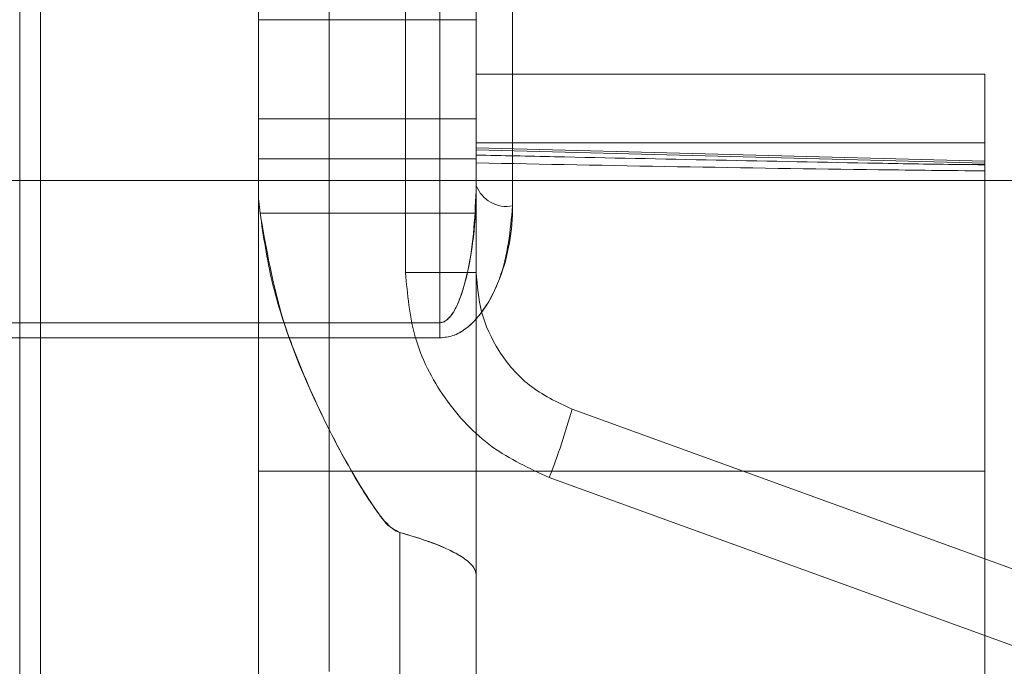
# Model space of a CAD drawing. Units: inches. Extents: x -3 to 11.5, y 0 to 8.1.
# Drawn here: x 4.2 to 4.3, y 3.8 to 3.8 of the extents above; entities that cross this region are included whole.
import ezdxf

# ---------------------------------------------------------------- set-up
doc = ezdxf.new("R2010")
doc.units = ezdxf.units.IN
doc.header["$MEASUREMENT"] = 0

msp = doc.modelspace()

# ---------------------------------------------------------------- linework, layer by layer
at = {"color": 7, "linetype": 'Continuous', "lineweight": 18}
for p, q in [((4.237734490433347, 3.822832254035938), (4.237734490433347, 3.853094522300042)), ((4.238718742401851, 3.853007937020552), (4.238718742401851, 3.826550159852074)), ((4.226345007840533, 3.740029418694006), (4.226345007840547, 3.850195191583636)), ((4.238718742401851, 3.826550159852074), (4.238718742401851, 3.84538805699057)), ((4.238718742401851, 3.84538805699057), (4.238718742401852, 3.826550159852078)), ((4.239702994370355, 3.825996920447699), (4.239702994370354, 3.844550686407631)), ((4.239702994370354, 3.844550686407631), (4.239702994370355, 3.825996920447695)), ((4.238718742401852, 3.827699415273494), (4.238718742401851, 3.840464074547334)), ((4.238718742401851, 3.840464074547334), (4.238718742401851, 3.829559146142757)), ((4.234730205102032, 3.813383703860287), (4.234730205102032, 3.837616889647415)), ((4.236801767890646, 3.83762015637666), (4.236801767890646, 3.824188533317442)), ((4.238718742401852, 3.824188533317442), (4.238718742401852, 3.83769692888502)), ((4.232813230590827, 3.813383703860287), (4.232813230590827, 3.837456442562827)), ((4.238718742401851, 3.83103729971512), (4.232813230590827, 3.83103729971512)), ((4.238718742401851, 3.827372300285127), (4.238718742401851, 3.829559146142757)), ((4.238718742401851, 3.829559146142757), (4.252498269960905, 3.829559146142757)), ((4.252498269960906, 3.811661224195286), (4.252498269960905, 3.829559146142757)), ((4.252498269960905, 3.827115734186784), (4.252498269960905, 3.829559146142757)), ((4.232813230590827, 3.82835226635053), (4.238718742401851, 3.82835226635053)), ((4.232813230590827, 3.82835226635053), (4.232813230590827, 3.826195612580316)), ((4.232813230590827, 3.826195612580316), (4.232813230590827, 3.828352266350535)), ((4.238718742401851, 3.825801727174719), (4.238718742401851, 3.828352266350535)), ((4.238718742401851, 3.82835226635053), (4.238718742401851, 3.825801727174717)), ((4.238718742401852, 3.827699415273494), (4.238718742401852, 3.827158806927007)), ((4.238718742401852, 3.827699415273494), (4.252498269960906, 3.827699415273494)), ((4.252498269960906, 3.827699415273494), (4.252498269960906, 3.809380854144155)), ((4.252498269960906, 3.827699415273494), (4.252498269960906, 3.826942416242741)), ((4.252498269960906, 3.827204437815954), (4.238718742401852, 3.827565267443876)), ((4.238718742401851, 3.817150171571389), (4.238718742401852, 3.827552318348586)), ((4.252498269960905, 3.827150192035248), (4.238718742401851, 3.82751102166317)), ((4.238718742401851, 3.815982392083084), (4.238718742401851, 3.827511021662019)), ((4.232810762099448, 3.827266145719928), (4.23872121089323, 3.827266145719928)), ((4.232810762099448, 3.827266145719932), (4.23872121089323, 3.827266145719932)), ((4.252318821524202, 3.827111591384103), (4.252498269960905, 3.827111591384103)), ((4.252498269960906, 3.802550309001389), (4.252498269960906, 3.827184777408076)), ((4.252498269960905, 3.827115734186784), (4.252498269960906, 3.802590596795539)), ((4.141671498307369, 3.826681410963772), (4.276514017992409, 3.826681410963772)), ((4.232813230590827, 3.826195612580316), (4.232858724467325, 3.82580154132738)), ((4.232813230590827, 3.826195612580316), (4.23285873316184, 3.825801542150899)), ((4.23285869111191, 3.825801684708389), (4.238718742401851, 3.825801684708389)), ((4.238718742401851, 3.815982392083084), (4.238718742401851, 3.825801793051877)), ((4.238718742401851, 3.825801793051874), (4.238718742401851, 3.817150171571389)), ((4.236801767890646, 3.824188533317442), (4.238718742401852, 3.824188533317442)), ((4.236801767890646, 3.824188533317442), (4.238718742401852, 3.824188533317442)), ((4.201317167598702, 3.822832254035938), (4.237734490433347, 3.822832254035938)), ((4.237734490433348, 3.822420370959871), (4.237734490433348, 3.822832254035942)), ((4.237734490433347, 3.822832254035938), (4.237734490433347, 3.822420370959868)), ((4.237734490433347, 3.822420370959868), (4.201317167598702, 3.822420370959868)), ((4.241315012391725, 3.820486850872109), (4.262843685902498, 3.812689232195335)), ((4.252498269960906, 3.818807395215745), (4.232813230590827, 3.818807395215745)), ((4.252498269960905, 3.818807395215745), (4.232813230590827, 3.818807395215745)), ((4.232813230590827, 3.818798217141692), (4.232813230590827, 3.810942557541767)), ((4.232813230590827, 3.818798217141692), (4.232813230590827, 3.810942557541767)), ((4.262224846386273, 3.810838390972668), (4.240696172875461, 3.818636009649455)), ((4.252498269960906, 3.818798217141692), (4.252498269960906, 3.810942557541767)), ((4.252498269960905, 3.818798217141692), (4.252498269960905, 3.810942557541767)), ((4.236647179613261, 3.812489905372591), (4.236647179613261, 3.817150171571393)), ((4.236647179613261, 3.817150171571415), (4.236647179613261, 3.812489905372591)), ((4.238718742401851, 3.817150171571389), (4.238718742401851, 3.81203845286927)), ((4.238718742401851, 3.817150171571389), (4.238718742401851, 3.815982392083083)), ((4.238718742401851, 3.812467329932748), (4.238718742401851, 3.815982392083083)), ((4.232813230590827, 3.811137572557468), (4.232813230590827, 3.814870387341729))]:
    msp.add_line(p, q, dxfattribs=at)
for centre, radius, start, end in [((4.239534674133223, 3.826849613440208), 0.0008691473072515518, 200.1535478985864, 281.1665337387534), ((4.222252516406814, 3.825831630253405), 0.01979761146728259, 338.687220668692, 344.3374635711236)]:
    msp.add_arc(centre, radius, start, end, dxfattribs=at)
for points, knots in [([(4.226907718779803, 3.789870387341739), (4.226907718779803, 3.791668429234861), (4.226907718779803, 3.795264512534408), (4.226907718779803, 3.800720006513506), (4.226907718779803, 3.806187535901667), (4.226907718779803, 3.811680729452712), (4.226907718779803, 3.817037103886673), (4.226907718779803, 3.822222772804932), (4.226907718779803, 3.827110225168248), (4.226907718779803, 3.831632286177623), (4.226907718779803, 3.83571377021809), (4.226907718779803, 3.838889116215872), (4.226907718779803, 3.841315736643768), (4.226907718779804, 3.84314352770831), (4.226907718779803, 3.844960559667604), (4.226907718779804, 3.846621676512064), (4.226907718779803, 3.847908341778006), (4.226907718779803, 3.84866348365919), (4.226907718779804, 3.848908871454591), (4.226907718779803, 3.848663512050757), (4.226907718779803, 3.847908485003514), (4.226907718779803, 3.846621707698195), (4.226907718779804, 3.844747484913818), (4.226907718779803, 3.842309776295928), (4.226907718779804, 3.839279115067783), (4.226907718779804, 3.835714055766022), (4.226907718779804, 3.831632733651053), (4.226907718779804, 3.827110645881622), (4.226907718779803, 3.822757265717617), (4.226907718779803, 3.81876021002582), (4.226907718779804, 3.815231994037465), (4.226907718779803, 3.811055873157184), (4.226907718779804, 3.806187755858891), (4.226907718779804, 3.800720542260954), (4.226907718779804, 3.7952646875171), (4.226907718779804, 3.791668603641879), (4.226907718779804, 3.789870387341739)], [0, 0, 0, 0, 0.02912323481316133, 0.05824646174317315, 0.08911542429129192, 0.1199899626464658, 0.1521456286664803, 0.1843068930499279, 0.2171467728121225, 0.2499923700662949, 0.2828322499920092, 0.3156778474096597, 0.3371356957426906, 0.3585471826511524, 0.3800100023531927, 0.4108789645475148, 0.4417535026238113, 0.4708739211763313, 0.4999999881002569, 0.52912040670402, 0.5582464736429147, 0.5891154361921872, 0.6199899745462192, 0.6521456405672811, 0.6843069049496678, 0.7171467847124525, 0.7499923819660443, 0.7828322618920451, 0.8156778593093964, 0.8371357076415962, 0.8585471945500588, 0.8800100142529281, 0.9108789764476262, 0.9417535145235595, 0.9708739330772058, 0.9999999999999999, 0.9999999999999999, 0.9999999999999999, 0.9999999999999999]), ([(4.252498269960905, 3.827115734186784), (4.25249823218958, 3.827115646328197), (4.252498067796884, 3.827115263939985), (4.252494839767199, 3.827114512561822), (4.252481861550952, 3.827113436439315), (4.252448457048779, 3.827112341041405), (4.252395153902053, 3.827111731311397), (4.252264707905451, 3.827111370499106), (4.252061611797, 3.827112773141477), (4.251519933410687, 3.827118521909902), (4.250699174858805, 3.827131209819968), (4.248512321409637, 3.827168915850765), (4.245223325328459, 3.827234167635387), (4.241593957142328, 3.827310024802895), (4.239425122635589, 3.827357000499314), (4.238718742401851, 3.827372300285127)], [0, 0, 0, 0, 0.0002565492263149459, 0.001116582940602499, 0.002438891227041746, 0.005061390536076772, 0.01003803888373679, 0.01511786016503433, 0.03495339077051486, 0.05492731496717751, 0.1341310378660504, 0.2134771831769822, 0.5301463648292803, 0.8469706565422621, 0.9999999999999999, 0.9999999999999999, 0.9999999999999999, 0.9999999999999999]), ([(4.252498269960906, 3.826942416242741), (4.251539715197999, 3.826952448449458), (4.246953386314331, 3.827000448836305), (4.242355588453486, 3.82708886777687), (4.238718742401852, 3.827158806927007)], [0, 0, 0, 0, 0.2090026221890774, 1, 1, 1, 1]), ([(4.238718742401852, 3.826550159852078), (4.238686614657547, 3.825774491520376), (4.238646365464435, 3.824802744976993), (4.238342611045529, 3.823643845954568), (4.238164980250731, 3.823174257511982), (4.237948791374781, 3.822917247279618), (4.237828910947403, 3.822843479354049), (4.237765410342281, 3.82283592999362), (4.237734490433348, 3.822832254035942)], [0, 0, 0, 0, 0.585950013444156, 0.7340700617615231, 0.900686653701107, 0.9549368208710911, 0.9780576989421658, 1, 1, 1, 1]), ([(4.237734490433347, 3.822832254035938), (4.237766749377562, 3.822836143640748), (4.23782134001877, 3.822842725877885), (4.237940856794941, 3.822909260927003), (4.238115377934364, 3.82310948696272), (4.238360221045977, 3.823651108219177), (4.238580484653303, 3.824584520209222), (4.238701717475053, 3.825620066232573), (4.23871427601218, 3.826306155247268), (4.238718742401851, 3.826550159852074)], [0, 0, 0, 0, 0.02286654293481466, 0.03869622119949019, 0.09722462859040899, 0.2135372249673125, 0.4785331591916551, 0.8145425627214266, 1, 1, 1, 1]), ([(4.232813230590827, 3.826195612580316), (4.232813230590827, 3.825692315850078), (4.232813230590828, 3.824685727872644), (4.232813230590827, 3.822395824027175), (4.232813230590828, 3.819849033289672), (4.232813230590827, 3.817158242046327), (4.232813230590828, 3.814454586562951), (4.232813230590827, 3.812455747055523), (4.232813230590827, 3.811137572557468)], [0, 0, 0, 0, 0.1232316258100873, 0.2464619091038802, 0.4999784649037369, 0.6269504734411845, 0.7539850645366665, 1, 1, 1, 1]), ([(4.232813230590827, 3.814870387341729), (4.232813230590827, 3.815899753058838), (4.232813230590827, 3.817976803670149), (4.232813230590827, 3.820986355960359), (4.232813230590827, 3.823807885921731), (4.232813230590827, 3.825404397332802), (4.232813230590827, 3.826195612580316)], [0, 0, 0, 0, 0.2477950492643528, 0.5000000000000001, 0.7522049507356503, 1, 1, 1, 1]), ([(4.236647179613261, 3.817150171571416), (4.23657803082585, 3.817183294634096), (4.236320728863973, 3.817306545226479), (4.235561945193143, 3.818356832964918), (4.234554598576875, 3.820206906042738), (4.233365163717184, 3.822904661305329), (4.233029472016917, 3.82482705315691), (4.232859379724275, 3.825801113692611)], [0, 0, 0, 0, 0.02370849068698374, 0.0882190620436902, 0.3915894186481926, 0.6917232372210556, 1, 1, 1, 1]), ([(4.232859379689044, 3.825801114062059), (4.232951238537267, 3.825175385708214), (4.233136771296924, 3.823911565068952), (4.233791922143339, 3.821958697136736), (4.234576822272913, 3.820198414943519), (4.235327452240015, 3.818803794370012), (4.235871396614987, 3.817923126355444), (4.236235025837665, 3.817431066361274), (4.236503703904043, 3.81720313785305), (4.236614097010935, 3.817162384526759), (4.236647179613261, 3.817150171571393)], [0, 0, 0, 0, 0.1972180949642141, 0.3983330742809554, 0.6406547629171633, 0.7985045136078229, 0.8923435471452342, 0.9635057039677898, 0.9890633906699995, 1, 1, 1, 1]), ([(4.239702994370355, 3.825996920447695), (4.239642025780223, 3.825331314920749), (4.239548409468396, 3.824309288096286), (4.238960292999197, 3.8231671757084), (4.23845889869397, 3.822662192641965), (4.238071784006067, 3.822452777689646), (4.237838391389709, 3.822430353629236), (4.237734490433347, 3.822420370959868)], [0, 0, 0, 0, 0.4777251519599673, 0.7335394618259802, 0.8604120409785336, 0.9378586920817048, 1, 1, 1, 1]), ([(4.237734490433348, 3.822420370959871), (4.237853797646074, 3.822433465935864), (4.238091185065285, 3.822459521213534), (4.238545143253167, 3.822717351627575), (4.238940385551921, 3.823174402107486), (4.239489544238499, 3.824205614008211), (4.239690367456089, 3.825170368195324), (4.239701705668507, 3.825912562591733), (4.239702994370355, 3.825996920447699)], [0, 0, 0, 0, 0.07130162818399194, 0.1418699600255216, 0.3186345957221619, 0.4614426843308974, 0.9387875458449035, 1, 1, 1, 1]), ([(4.236801767890646, 3.824188533317442), (4.236852745746122, 3.82360049936558), (4.236957185109495, 3.82239578231735), (4.23780186710306, 3.820747878386403), (4.239063634238215, 3.819392573338444), (4.240160660505126, 3.818884180936272), (4.240696172875457, 3.818636009649442)], [0, 0, 0, 0, 0.2440332687961077, 0.4999558925520285, 0.7559039256152067, 1, 1, 1, 1]), ([(4.240696172875457, 3.818636009649442), (4.240160660505125, 3.818884180936272), (4.239063634238213, 3.819392573338444), (4.237801867103061, 3.820747878386403), (4.236957185109495, 3.82239578231735), (4.236852745746122, 3.82360049936558), (4.236801767890646, 3.824188533317442)], [0, 0, 0, 0, 0.2440960743847885, 0.5000441074479698, 0.7559667312038896, 0.9999999999999999, 0.9999999999999999, 0.9999999999999999, 0.9999999999999999]), ([(4.241315012391725, 3.820486850872109), (4.240910684781509, 3.820679816007075), (4.240128601208907, 3.821053064972341), (4.239303750169013, 3.822021125545219), (4.238805906633748, 3.823086855734691), (4.238747024441304, 3.823831073747376), (4.238718742401852, 3.824188533317442)], [0, 0, 0, 0, 0.2773529284439816, 0.5364787456224428, 0.7773634802134443, 1, 1, 1, 1]), ([(4.238718742401852, 3.824188533317442), (4.238747024441188, 3.823831073748114), (4.238805906633437, 3.823086855736419), (4.239303750167646, 3.822021125547331), (4.240128601207408, 3.821053064973287), (4.240910684780863, 3.820679816007462), (4.241315012391725, 3.820486850872109)], [0, 0, 0, 0, 0.2226365193299188, 0.463521253769447, 0.7226470711005474, 1, 1, 1, 1]), ([(4.238718742401851, 3.815982392083084), (4.238717949676253, 3.81599924685272), (4.238715386987034, 3.816053734227109), (4.238676703018435, 3.816166131913629), (4.238517581059404, 3.816374318612289), (4.237858162819638, 3.816795734599753), (4.237176075548947, 3.816995371510773), (4.236647179613261, 3.817150171571393)], [0, 0, 0, 0, 0.02050314468144588, 0.06628168432454665, 0.1417494695326005, 0.33450566097475, 1, 1, 1, 1]), ([(4.236647179613261, 3.817150171571415), (4.236889384670446, 3.817078526011707), (4.237304399319033, 3.816955762444625), (4.237823795542401, 3.816756679514512), (4.238214066026, 3.816567460002648), (4.238478360755829, 3.816395967892959), (4.238646300576496, 3.816214825290481), (4.238711860935721, 3.816086896509387), (4.238717209173032, 3.816005676248851), (4.238718742401851, 3.815982392083083)], [0, 0, 0, 0, 0.3059189938800968, 0.52418750135401, 0.6726359890854756, 0.8319438994774481, 0.9014413695812692, 0.9717452828466209, 1, 1, 1, 1])]:
    msp.add_open_spline(points, degree=3, knots=knots, dxfattribs=at)
for points in [[(4.232813230590827, 3.833717702761612), (4.232813230590827, 3.833154907151709), (4.232813230590827, 3.832029315931905), (4.232813230590827, 3.830421292308379), (4.232813230590827, 3.829038097843775), (4.232813230590827, 3.827987954772388), (4.232813230590827, 3.827354088748211), (4.232813230590827, 3.827196812479635), (4.232813230590827, 3.827493504284769), (4.232813230590827, 3.82806601232861), (4.232813230590827, 3.82835226635053)], [(4.238718742401851, 3.82835226635053), (4.238718742401851, 3.82806601232861), (4.238718742401851, 3.827493504284769), (4.238718742401851, 3.827196812479635), (4.238718742401851, 3.827354088748211), (4.238718742401851, 3.827987954772388), (4.238718742401852, 3.829038097843775), (4.238718742401851, 3.830421292308379), (4.238718742401851, 3.832029315931905), (4.238718742401851, 3.833154907151709), (4.238718742401851, 3.833717702761612)], [(4.232813230590827, 3.828352266350535), (4.232813230590827, 3.828076141786137), (4.232813230590827, 3.827523892657341), (4.232813230590827, 3.827210880323919), (4.232813230590827, 3.827314870714682), (4.232813230590827, 3.8278607247137), (4.232813230590827, 3.828799171444746), (4.232813230590827, 3.830062852600941), (4.232813230590827, 3.831557289845206), (4.232813230590827, 3.832633534969039), (4.232813230590827, 3.833171657530956)], [(4.238718742401852, 3.833171657530956), (4.238718742401852, 3.832633534969039), (4.238718742401851, 3.831557289845206), (4.23871874240185, 3.830062852600941), (4.238718742401851, 3.828799171444746), (4.238718742401851, 3.8278607247137), (4.238718742401851, 3.827314870714682), (4.238718742401851, 3.827210880323919), (4.238718742401851, 3.827523892657341), (4.238718742401851, 3.828076141786137), (4.238718742401851, 3.828352266350535)]]:
    msp.add_open_spline(points, degree=3, dxfattribs=at)

doc.saveas('drawing.dxf')
